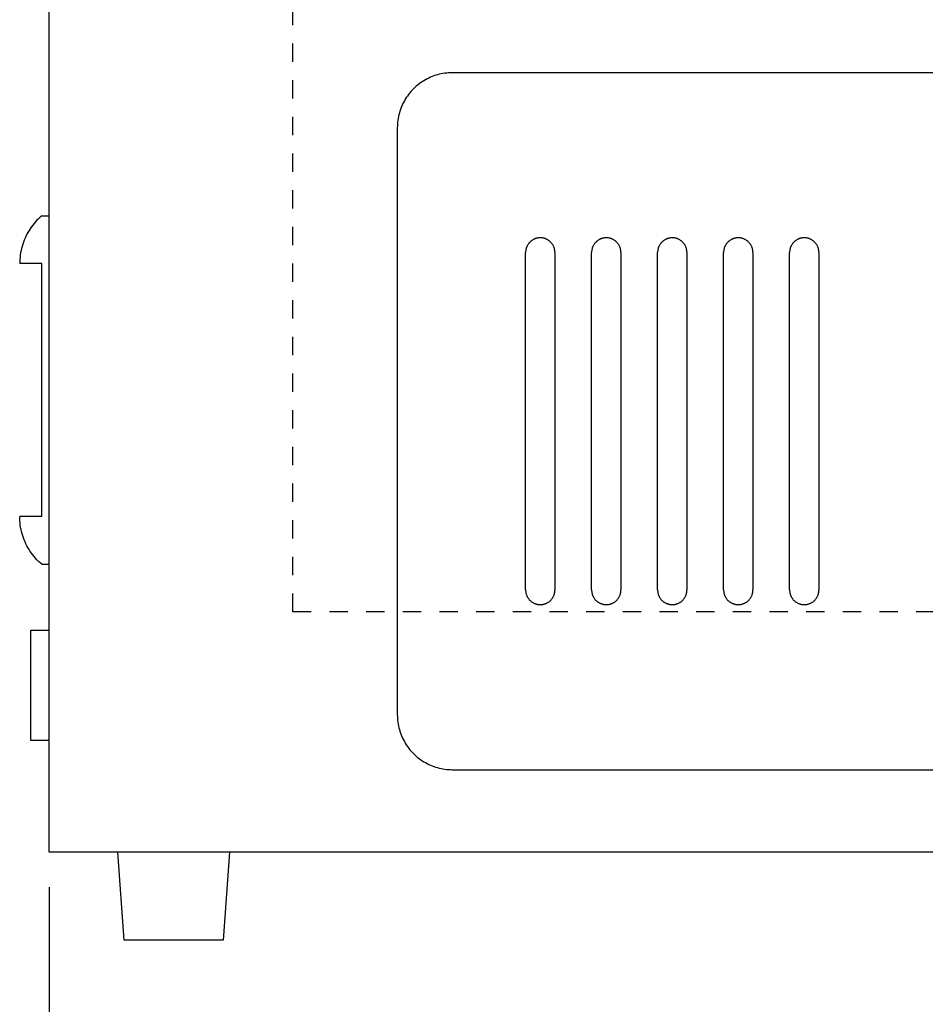
# Model space of a CAD drawing. Units: millimetres. Extents: x -1970 to 2230, y -1355 to 1615.
# Drawn here: x 1059 to 1306, y -554 to -285 of the extents above; entities that cross this region are included whole.
import ezdxf

# ---------------------------------------------------------------- set-up
doc = ezdxf.new("R2010")
doc.units = ezdxf.units.MM
doc.header["$MEASUREMENT"] = 0
doc.linetypes.add('破線', pattern=[10, 5, -5])
doc.layers.add('寸法', color=3, linetype='Continuous', lineweight=25, true_color=0x00ff00)
doc.layers.add('破線', color=6, linetype='Continuous', true_color=0xff00ff)
doc.layers.add('ﾃﾞﾌｫﾙﾄ', color=18, linetype='Continuous', true_color=0x000000)
doc.styles.add('ＭＳ Ｐゴシック', font='txt')
doc.dimstyles.new('ﾃﾞﾌｫﾙﾄ', dxfattribs={"dimscale": 20, "dimtxt": 1, "dimasz": 1, "dimexe": 0.5, "dimexo": 0.5, "dimgap": 0.25, "dimtad": 1, "dimtoh": 1, "dimzin": 1, "dimdsep": 46, "dimtxsty": 'ＭＳ Ｐゴシック', "dimcen": 0.5, "dimazin": 0, "dimtfac": 1, "dimtdec": 4, "dimtix": 1, "dimtmove": 1, "dimatfit": 3, "dimfxl": 1, "dimtolj": 1, "dimtzin": 1, "dimarcsym": 0})

# ---------------------------------------------------------------- blocks, each defined once
blk = doc.blocks.new('*D4')
at = {"layer": 'Defpoints', "color": 0}
for p in [(1066.54, -511.81), (1614.54, -511.81), (1066.54, -652.81)]:
    blk.add_point(p, dxfattribs=at)
at = {"layer": '寸法', "color": 0, "lineweight": -2}
for p, q in [((1066.54, -521.81), (1066.54, -662.81)), ((1614.54, -521.81), (1614.54, -662.81)), ((1594.54, -652.81), (1086.54, -652.81))]:
    blk.add_line(p, q, dxfattribs=at)
at = {"layer": '寸法', "color": 0}
for points in [[(1086.54, -649.48), (1086.54, -656.14), (1066.54, -652.81)], [(1594.54, -656.14), (1594.54, -649.48), (1614.54, -652.81)]]:
    blk.add_solid(points, dxfattribs=at)
at = {"layer": '寸法', "color": 0, "insert": (1340.54, -637.81), "char_height": 20, "attachment_point": 5, "style": 'ＭＳ Ｐゴシック'}
blk.add_mtext('\\A1;550', dxfattribs=at)

msp = doc.modelspace()

# ---------------------------------------------------------------- linework, layer by layer
at = {"layer": '破線', "color": 6, "linetype": '破線', "true_color": 0xff00ff}
for p, q in [((1133.036, -446.81), (1133.036, 228.19)), ((1548.036, -446.81), (1133.036, -446.81))]:
    msp.add_line(p, q, dxfattribs=at)
at = {"layer": 'ﾃﾞﾌｫﾙﾄ'}
for p, q in [((1066.536, -512.31), (1066.536, 238.19)), ((1171.998, -300.513), (1171.513, -300.676)), ((1172.489, -300.366), (1171.998, -300.513)), ((1172.985, -300.237), (1172.489, -300.366)), ((1173.484, -300.124), (1172.985, -300.237)), ((1173.987, -300.028), (1173.484, -300.124)), ((1174.494, -299.95), (1173.987, -300.028)), ((1175.002, -299.889), (1174.494, -299.95)), ((1175.512, -299.845), (1175.002, -299.889)), ((1176.024, -299.819), (1175.512, -299.845)), ((1176.536, -299.81), (1176.024, -299.819)), ((1506.536, -299.81), (1176.536, -299.81)), ((1167.07, -303.174), (1166.678, -303.504)), ((1167.473, -302.858), (1167.07, -303.174)), ((1167.886, -302.556), (1167.473, -302.858)), ((1168.309, -302.267), (1167.886, -302.556)), ((1168.742, -301.994), (1168.309, -302.267)), ((1169.184, -301.735), (1168.742, -301.994)), ((1169.635, -301.492), (1169.184, -301.735)), ((1170.094, -301.264), (1169.635, -301.492)), ((1170.56, -301.052), (1170.094, -301.264)), ((1171.033, -300.856), (1170.56, -301.052)), ((1171.513, -300.676), (1171.033, -300.856)), ((1164.584, -305.747), (1164.282, -306.16)), ((1164.9, -305.344), (1164.584, -305.747)), ((1165.23, -304.952), (1164.9, -305.344)), ((1165.574, -304.572), (1165.23, -304.952)), ((1165.929, -304.204), (1165.574, -304.572)), ((1166.298, -303.848), (1165.929, -304.204)), ((1166.678, -303.504), (1166.298, -303.848)), ((1162.99, -308.368), (1162.778, -308.834)), ((1163.218, -307.909), (1162.99, -308.368)), ((1163.461, -307.458), (1163.218, -307.909)), ((1163.72, -307.016), (1163.461, -307.458)), ((1163.993, -306.583), (1163.72, -307.016)), ((1164.282, -306.16), (1163.993, -306.583)), ((1161.963, -311.259), (1161.85, -311.758)), ((1162.092, -310.763), (1161.963, -311.259)), ((1162.239, -310.272), (1162.092, -310.763)), ((1162.402, -309.787), (1162.239, -310.272)), ((1162.582, -309.307), (1162.402, -309.787)), ((1162.778, -308.834), (1162.582, -309.307)), ((1161.571, -313.787), (1161.545, -314.298)), ((1161.615, -313.276), (1161.571, -313.787)), ((1161.676, -312.768), (1161.615, -313.276)), ((1161.754, -312.261), (1161.676, -312.768)), ((1161.85, -311.758), (1161.754, -312.261)), ((1161.545, -314.298), (1161.536, -314.81)), ((1161.536, -314.81), (1161.536, -474.81)), ((1062.849, -340.463), (1062.464, -340.912)), ((1063.249, -340.028), (1062.849, -340.463)), ((1063.664, -339.607), (1063.249, -340.028)), ((1064.093, -339.201), (1063.664, -339.607)), ((1064.536, -338.81), (1064.093, -339.201)), ((1064.536, -338.81), (1066.536, -338.81)), ((1060.785, -343.338), (1060.501, -343.856)), ((1061.087, -342.83), (1060.785, -343.338)), ((1061.406, -342.333), (1061.087, -342.83)), ((1061.742, -341.847), (1061.406, -342.333)), ((1062.095, -341.373), (1061.742, -341.847)), ((1062.464, -340.912), (1062.095, -341.373)), ((1059.548, -346.018), (1059.357, -346.577)), ((1059.758, -345.465), (1059.548, -346.018)), ((1059.987, -344.921), (1059.758, -345.465)), ((1060.235, -344.384), (1059.987, -344.921)), ((1060.501, -343.856), (1060.235, -344.384)), ((1197.452, -346.263), (1197.366, -346.371)), ((1197.542, -346.158), (1197.452, -346.263)), ((1197.635, -346.056), (1197.542, -346.158)), ((1197.732, -345.957), (1197.635, -346.056)), ((1197.832, -345.862), (1197.732, -345.957)), ((1197.936, -345.771), (1197.832, -345.862)), ((1198.042, -345.683), (1197.936, -345.771)), ((1198.152, -345.599), (1198.042, -345.683)), ((1198.264, -345.518), (1198.152, -345.599)), ((1198.379, -345.442), (1198.264, -345.518)), ((1198.496, -345.369), (1198.379, -345.442)), ((1198.616, -345.301), (1198.496, -345.369)), ((1198.739, -345.237), (1198.616, -345.301)), ((1198.863, -345.177), (1198.739, -345.237)), ((1198.989, -345.121), (1198.863, -345.177)), ((1199.118, -345.07), (1198.989, -345.121)), ((1199.248, -345.023), (1199.118, -345.07)), ((1199.379, -344.981), (1199.248, -345.023)), ((1199.512, -344.943), (1199.379, -344.981)), ((1199.646, -344.91), (1199.512, -344.943)), ((1199.781, -344.882), (1199.646, -344.91)), ((1199.917, -344.858), (1199.781, -344.882)), ((1200.054, -344.839), (1199.917, -344.858)), ((1200.191, -344.825), (1200.054, -344.839)), ((1200.329, -344.816), (1200.191, -344.825)), ((1200.467, -344.811), (1200.329, -344.816)), ((1200.605, -344.811), (1200.467, -344.811)), ((1200.743, -344.816), (1200.605, -344.811)), ((1200.881, -344.825), (1200.743, -344.816)), ((1201.018, -344.839), (1200.881, -344.825)), ((1201.155, -344.858), (1201.018, -344.839)), ((1201.291, -344.882), (1201.155, -344.858)), ((1201.426, -344.91), (1201.291, -344.882)), ((1201.56, -344.943), (1201.426, -344.91)), ((1201.693, -344.981), (1201.56, -344.943)), ((1201.825, -345.023), (1201.693, -344.981)), ((1201.954, -345.07), (1201.825, -345.023)), ((1202.083, -345.121), (1201.954, -345.07)), ((1202.209, -345.177), (1202.083, -345.121)), ((1202.334, -345.237), (1202.209, -345.177)), ((1202.456, -345.301), (1202.334, -345.237)), ((1202.576, -345.369), (1202.456, -345.301)), ((1202.693, -345.442), (1202.576, -345.369)), ((1202.808, -345.518), (1202.693, -345.442)), ((1202.921, -345.599), (1202.808, -345.518)), ((1203.03, -345.683), (1202.921, -345.599)), ((1203.136, -345.771), (1203.03, -345.683)), ((1203.24, -345.862), (1203.136, -345.771)), ((1203.34, -345.957), (1203.24, -345.862)), ((1203.437, -346.056), (1203.34, -345.957)), ((1203.53, -346.158), (1203.437, -346.056)), ((1203.62, -346.263), (1203.53, -346.158)), ((1203.706, -346.371), (1203.62, -346.263)), ((1215.452, -346.263), (1215.366, -346.371)), ((1215.542, -346.158), (1215.452, -346.263)), ((1215.635, -346.056), (1215.542, -346.158)), ((1215.732, -345.957), (1215.635, -346.056)), ((1215.832, -345.862), (1215.732, -345.957)), ((1215.936, -345.771), (1215.832, -345.862)), ((1216.042, -345.683), (1215.936, -345.771)), ((1216.152, -345.599), (1216.042, -345.683)), ((1216.264, -345.518), (1216.152, -345.599)), ((1216.379, -345.442), (1216.264, -345.518)), ((1216.496, -345.369), (1216.379, -345.442)), ((1216.616, -345.301), (1216.496, -345.369)), ((1216.739, -345.237), (1216.616, -345.301)), ((1216.863, -345.177), (1216.739, -345.237)), ((1216.989, -345.121), (1216.863, -345.177)), ((1217.118, -345.07), (1216.989, -345.121)), ((1217.248, -345.023), (1217.118, -345.07)), ((1217.379, -344.981), (1217.248, -345.023)), ((1217.512, -344.943), (1217.379, -344.981)), ((1217.646, -344.91), (1217.512, -344.943)), ((1217.781, -344.882), (1217.646, -344.91)), ((1217.917, -344.858), (1217.781, -344.882)), ((1218.054, -344.839), (1217.917, -344.858)), ((1218.191, -344.825), (1218.054, -344.839)), ((1218.329, -344.816), (1218.191, -344.825)), ((1218.467, -344.811), (1218.329, -344.816)), ((1218.605, -344.811), (1218.467, -344.811)), ((1218.743, -344.816), (1218.605, -344.811)), ((1218.881, -344.825), (1218.743, -344.816)), ((1219.018, -344.839), (1218.881, -344.825)), ((1219.155, -344.858), (1219.018, -344.839)), ((1219.291, -344.882), (1219.155, -344.858)), ((1219.426, -344.91), (1219.291, -344.882)), ((1219.56, -344.943), (1219.426, -344.91)), ((1219.693, -344.981), (1219.56, -344.943)), ((1219.825, -345.023), (1219.693, -344.981)), ((1219.954, -345.07), (1219.825, -345.023)), ((1220.083, -345.121), (1219.954, -345.07)), ((1220.209, -345.177), (1220.083, -345.121)), ((1220.334, -345.237), (1220.209, -345.177)), ((1220.456, -345.301), (1220.334, -345.237)), ((1220.576, -345.369), (1220.456, -345.301)), ((1220.693, -345.442), (1220.576, -345.369)), ((1220.808, -345.518), (1220.693, -345.442)), ((1220.921, -345.599), (1220.808, -345.518)), ((1221.03, -345.683), (1220.921, -345.599)), ((1221.136, -345.771), (1221.03, -345.683)), ((1221.24, -345.862), (1221.136, -345.771)), ((1221.34, -345.957), (1221.24, -345.862)), ((1221.437, -346.056), (1221.34, -345.957)), ((1221.53, -346.158), (1221.437, -346.056)), ((1221.62, -346.263), (1221.53, -346.158)), ((1221.706, -346.371), (1221.62, -346.263)), ((1233.452, -346.263), (1233.366, -346.371)), ((1233.542, -346.158), (1233.452, -346.263)), ((1233.635, -346.056), (1233.542, -346.158)), ((1233.732, -345.957), (1233.635, -346.056)), ((1233.832, -345.862), (1233.732, -345.957)), ((1233.936, -345.771), (1233.832, -345.862)), ((1234.042, -345.683), (1233.936, -345.771)), ((1234.152, -345.599), (1234.042, -345.683)), ((1234.264, -345.518), (1234.152, -345.599)), ((1234.379, -345.442), (1234.264, -345.518)), ((1234.496, -345.369), (1234.379, -345.442)), ((1234.616, -345.301), (1234.496, -345.369)), ((1234.739, -345.237), (1234.616, -345.301)), ((1234.863, -345.177), (1234.739, -345.237)), ((1234.989, -345.121), (1234.863, -345.177)), ((1235.118, -345.07), (1234.989, -345.121)), ((1235.248, -345.023), (1235.118, -345.07)), ((1235.379, -344.981), (1235.248, -345.023)), ((1235.512, -344.943), (1235.379, -344.981)), ((1235.646, -344.91), (1235.512, -344.943)), ((1235.781, -344.882), (1235.646, -344.91)), ((1235.917, -344.858), (1235.781, -344.882)), ((1236.054, -344.839), (1235.917, -344.858)), ((1236.191, -344.825), (1236.054, -344.839)), ((1236.329, -344.816), (1236.191, -344.825)), ((1236.467, -344.811), (1236.329, -344.816)), ((1236.605, -344.811), (1236.467, -344.811)), ((1236.743, -344.816), (1236.605, -344.811)), ((1236.881, -344.825), (1236.743, -344.816)), ((1237.018, -344.839), (1236.881, -344.825)), ((1237.155, -344.858), (1237.018, -344.839)), ((1237.291, -344.882), (1237.155, -344.858)), ((1237.426, -344.91), (1237.291, -344.882)), ((1237.56, -344.943), (1237.426, -344.91)), ((1237.693, -344.981), (1237.56, -344.943)), ((1237.825, -345.023), (1237.693, -344.981)), ((1237.954, -345.07), (1237.825, -345.023)), ((1238.083, -345.121), (1237.954, -345.07)), ((1238.209, -345.177), (1238.083, -345.121)), ((1238.334, -345.237), (1238.209, -345.177)), ((1238.456, -345.301), (1238.334, -345.237)), ((1238.576, -345.369), (1238.456, -345.301)), ((1238.693, -345.442), (1238.576, -345.369)), ((1238.808, -345.518), (1238.693, -345.442)), ((1238.921, -345.599), (1238.808, -345.518)), ((1239.03, -345.683), (1238.921, -345.599)), ((1239.136, -345.771), (1239.03, -345.683)), ((1239.24, -345.862), (1239.136, -345.771)), ((1239.34, -345.957), (1239.24, -345.862)), ((1239.437, -346.056), (1239.34, -345.957)), ((1239.53, -346.158), (1239.437, -346.056)), ((1239.62, -346.263), (1239.53, -346.158)), ((1239.706, -346.371), (1239.62, -346.263)), ((1251.452, -346.263), (1251.366, -346.371)), ((1251.542, -346.158), (1251.452, -346.263)), ((1251.635, -346.056), (1251.542, -346.158)), ((1251.732, -345.957), (1251.635, -346.056)), ((1251.832, -345.862), (1251.732, -345.957)), ((1251.936, -345.771), (1251.832, -345.862)), ((1252.042, -345.683), (1251.936, -345.771)), ((1252.152, -345.599), (1252.042, -345.683)), ((1252.264, -345.518), (1252.152, -345.599)), ((1252.379, -345.442), (1252.264, -345.518)), ((1252.496, -345.369), (1252.379, -345.442)), ((1252.616, -345.301), (1252.496, -345.369)), ((1252.739, -345.237), (1252.616, -345.301)), ((1252.863, -345.177), (1252.739, -345.237)), ((1252.989, -345.121), (1252.863, -345.177)), ((1253.118, -345.07), (1252.989, -345.121)), ((1253.248, -345.023), (1253.118, -345.07)), ((1253.379, -344.981), (1253.248, -345.023)), ((1253.512, -344.943), (1253.379, -344.981)), ((1253.646, -344.91), (1253.512, -344.943)), ((1253.781, -344.882), (1253.646, -344.91)), ((1253.917, -344.858), (1253.781, -344.882)), ((1254.054, -344.839), (1253.917, -344.858)), ((1254.191, -344.825), (1254.054, -344.839)), ((1254.329, -344.816), (1254.191, -344.825)), ((1254.467, -344.811), (1254.329, -344.816)), ((1254.605, -344.811), (1254.467, -344.811)), ((1254.743, -344.816), (1254.605, -344.811)), ((1254.881, -344.825), (1254.743, -344.816)), ((1255.018, -344.839), (1254.881, -344.825)), ((1255.155, -344.858), (1255.018, -344.839)), ((1255.291, -344.882), (1255.155, -344.858)), ((1255.426, -344.91), (1255.291, -344.882)), ((1255.56, -344.943), (1255.426, -344.91)), ((1255.693, -344.981), (1255.56, -344.943)), ((1255.825, -345.023), (1255.693, -344.981)), ((1255.954, -345.07), (1255.825, -345.023)), ((1256.083, -345.121), (1255.954, -345.07)), ((1256.209, -345.177), (1256.083, -345.121)), ((1256.334, -345.237), (1256.209, -345.177)), ((1256.456, -345.301), (1256.334, -345.237)), ((1256.576, -345.369), (1256.456, -345.301)), ((1256.693, -345.442), (1256.576, -345.369)), ((1256.808, -345.518), (1256.693, -345.442)), ((1256.921, -345.599), (1256.808, -345.518)), ((1257.03, -345.683), (1256.921, -345.599)), ((1257.136, -345.771), (1257.03, -345.683)), ((1257.24, -345.862), (1257.136, -345.771)), ((1257.34, -345.957), (1257.24, -345.862)), ((1257.437, -346.056), (1257.34, -345.957)), ((1257.53, -346.158), (1257.437, -346.056)), ((1257.62, -346.263), (1257.53, -346.158)), ((1257.706, -346.371), (1257.62, -346.263)), ((1269.452, -346.263), (1269.366, -346.371)), ((1269.542, -346.158), (1269.452, -346.263)), ((1269.635, -346.056), (1269.542, -346.158)), ((1269.732, -345.957), (1269.635, -346.056)), ((1269.832, -345.862), (1269.732, -345.957)), ((1269.936, -345.771), (1269.832, -345.862)), ((1270.042, -345.683), (1269.936, -345.771)), ((1270.152, -345.599), (1270.042, -345.683)), ((1270.264, -345.518), (1270.152, -345.599)), ((1270.379, -345.442), (1270.264, -345.518)), ((1270.496, -345.369), (1270.379, -345.442)), ((1270.616, -345.301), (1270.496, -345.369)), ((1270.739, -345.237), (1270.616, -345.301)), ((1270.863, -345.177), (1270.739, -345.237)), ((1270.989, -345.121), (1270.863, -345.177)), ((1271.118, -345.07), (1270.989, -345.121)), ((1271.248, -345.023), (1271.118, -345.07)), ((1271.379, -344.981), (1271.248, -345.023)), ((1271.512, -344.943), (1271.379, -344.981)), ((1271.646, -344.91), (1271.512, -344.943)), ((1271.781, -344.882), (1271.646, -344.91)), ((1271.917, -344.858), (1271.781, -344.882)), ((1272.054, -344.839), (1271.917, -344.858)), ((1272.191, -344.825), (1272.054, -344.839)), ((1272.329, -344.816), (1272.191, -344.825)), ((1272.467, -344.811), (1272.329, -344.816)), ((1272.605, -344.811), (1272.467, -344.811)), ((1272.743, -344.816), (1272.605, -344.811)), ((1272.881, -344.825), (1272.743, -344.816)), ((1273.018, -344.839), (1272.881, -344.825)), ((1273.155, -344.858), (1273.018, -344.839)), ((1273.291, -344.882), (1273.155, -344.858)), ((1273.426, -344.91), (1273.291, -344.882)), ((1273.56, -344.943), (1273.426, -344.91)), ((1273.693, -344.981), (1273.56, -344.943)), ((1273.825, -345.023), (1273.693, -344.981)), ((1273.954, -345.07), (1273.825, -345.023)), ((1274.083, -345.121), (1273.954, -345.07)), ((1274.209, -345.177), (1274.083, -345.121)), ((1274.334, -345.237), (1274.209, -345.177)), ((1274.456, -345.301), (1274.334, -345.237)), ((1274.576, -345.369), (1274.456, -345.301)), ((1274.693, -345.442), (1274.576, -345.369)), ((1274.808, -345.518), (1274.693, -345.442)), ((1274.921, -345.599), (1274.808, -345.518)), ((1275.03, -345.683), (1274.921, -345.599)), ((1275.136, -345.771), (1275.03, -345.683)), ((1275.24, -345.862), (1275.136, -345.771)), ((1275.34, -345.957), (1275.24, -345.862)), ((1275.437, -346.056), (1275.34, -345.957)), ((1275.53, -346.158), (1275.437, -346.056)), ((1275.62, -346.263), (1275.53, -346.158)), ((1275.706, -346.371), (1275.62, -346.263)), ((1058.791, -348.87), (1058.699, -349.454)), ((1058.903, -348.29), (1058.791, -348.87)), ((1059.034, -347.714), (1058.903, -348.29)), ((1059.186, -347.143), (1059.034, -347.714)), ((1059.357, -346.577), (1059.186, -347.143)), ((1196.538, -348.672), (1196.536, -348.81)), ((1196.536, -440.81), (1196.536, -348.81)), ((1196.546, -348.534), (1196.538, -348.672)), ((1196.557, -348.397), (1196.546, -348.534)), ((1196.574, -348.26), (1196.557, -348.397)), ((1196.596, -348.123), (1196.574, -348.26)), ((1196.622, -347.988), (1196.596, -348.123)), ((1196.652, -347.853), (1196.622, -347.988)), ((1196.688, -347.719), (1196.652, -347.853)), ((1196.728, -347.587), (1196.688, -347.719)), ((1196.772, -347.456), (1196.728, -347.587)), ((1196.821, -347.327), (1196.772, -347.456)), ((1196.874, -347.2), (1196.821, -347.327)), ((1196.932, -347.075), (1196.874, -347.2)), ((1196.994, -346.951), (1196.932, -347.075)), ((1197.061, -346.83), (1196.994, -346.951)), ((1197.131, -346.711), (1197.061, -346.83)), ((1197.205, -346.595), (1197.131, -346.711)), ((1197.284, -346.481), (1197.205, -346.595)), ((1197.366, -346.371), (1197.284, -346.481)), ((1203.788, -346.481), (1203.706, -346.371)), ((1203.867, -346.595), (1203.788, -346.481)), ((1203.941, -346.711), (1203.867, -346.595)), ((1204.012, -346.83), (1203.941, -346.711)), ((1204.078, -346.951), (1204.012, -346.83)), ((1204.14, -347.075), (1204.078, -346.951)), ((1204.198, -347.2), (1204.14, -347.075)), ((1204.251, -347.327), (1204.198, -347.2)), ((1204.3, -347.456), (1204.251, -347.327)), ((1204.345, -347.587), (1204.3, -347.456)), ((1204.384, -347.719), (1204.345, -347.587)), ((1204.42, -347.853), (1204.384, -347.719)), ((1204.451, -347.988), (1204.42, -347.853)), ((1204.477, -348.123), (1204.451, -347.988)), ((1204.498, -348.26), (1204.477, -348.123)), ((1204.515, -348.397), (1204.498, -348.26)), ((1204.527, -348.534), (1204.515, -348.397)), ((1204.534, -348.672), (1204.527, -348.534)), ((1204.536, -348.81), (1204.534, -348.672)), ((1204.536, -348.81), (1204.536, -440.81)), ((1214.538, -348.672), (1214.536, -348.81)), ((1214.536, -440.81), (1214.536, -348.81)), ((1214.546, -348.534), (1214.538, -348.672)), ((1214.557, -348.397), (1214.546, -348.534)), ((1214.574, -348.26), (1214.557, -348.397)), ((1214.596, -348.123), (1214.574, -348.26)), ((1214.622, -347.988), (1214.596, -348.123)), ((1214.652, -347.853), (1214.622, -347.988)), ((1214.688, -347.719), (1214.652, -347.853)), ((1214.728, -347.587), (1214.688, -347.719)), ((1214.772, -347.456), (1214.728, -347.587)), ((1214.821, -347.327), (1214.772, -347.456)), ((1214.874, -347.2), (1214.821, -347.327)), ((1214.932, -347.075), (1214.874, -347.2)), ((1214.994, -346.951), (1214.932, -347.075)), ((1215.061, -346.83), (1214.994, -346.951)), ((1215.131, -346.711), (1215.061, -346.83)), ((1215.205, -346.595), (1215.131, -346.711)), ((1215.284, -346.481), (1215.205, -346.595)), ((1215.366, -346.371), (1215.284, -346.481)), ((1221.788, -346.481), (1221.706, -346.371)), ((1221.867, -346.595), (1221.788, -346.481)), ((1221.941, -346.711), (1221.867, -346.595)), ((1222.012, -346.83), (1221.941, -346.711)), ((1222.078, -346.951), (1222.012, -346.83)), ((1222.14, -347.075), (1222.078, -346.951)), ((1222.198, -347.2), (1222.14, -347.075)), ((1222.251, -347.327), (1222.198, -347.2)), ((1222.3, -347.456), (1222.251, -347.327)), ((1222.345, -347.587), (1222.3, -347.456)), ((1222.384, -347.719), (1222.345, -347.587)), ((1222.42, -347.853), (1222.384, -347.719)), ((1222.451, -347.988), (1222.42, -347.853)), ((1222.477, -348.123), (1222.451, -347.988)), ((1222.498, -348.26), (1222.477, -348.123)), ((1222.515, -348.397), (1222.498, -348.26)), ((1222.527, -348.534), (1222.515, -348.397)), ((1222.534, -348.672), (1222.527, -348.534)), ((1222.536, -348.81), (1222.534, -348.672)), ((1222.536, -348.81), (1222.536, -440.81)), ((1232.538, -348.672), (1232.536, -348.81)), ((1232.536, -440.81), (1232.536, -348.81)), ((1232.546, -348.534), (1232.538, -348.672)), ((1232.557, -348.397), (1232.546, -348.534)), ((1232.574, -348.26), (1232.557, -348.397)), ((1232.596, -348.123), (1232.574, -348.26)), ((1232.622, -347.988), (1232.596, -348.123)), ((1232.652, -347.853), (1232.622, -347.988)), ((1232.688, -347.719), (1232.652, -347.853)), ((1232.728, -347.587), (1232.688, -347.719)), ((1232.772, -347.456), (1232.728, -347.587)), ((1232.821, -347.327), (1232.772, -347.456)), ((1232.874, -347.2), (1232.821, -347.327)), ((1232.932, -347.075), (1232.874, -347.2)), ((1232.994, -346.951), (1232.932, -347.075)), ((1233.061, -346.83), (1232.994, -346.951)), ((1233.131, -346.711), (1233.061, -346.83)), ((1233.205, -346.595), (1233.131, -346.711)), ((1233.284, -346.481), (1233.205, -346.595)), ((1233.366, -346.371), (1233.284, -346.481)), ((1239.788, -346.481), (1239.706, -346.371)), ((1239.867, -346.595), (1239.788, -346.481)), ((1239.941, -346.711), (1239.867, -346.595)), ((1240.012, -346.83), (1239.941, -346.711)), ((1240.078, -346.951), (1240.012, -346.83)), ((1240.14, -347.075), (1240.078, -346.951)), ((1240.198, -347.2), (1240.14, -347.075)), ((1240.251, -347.327), (1240.198, -347.2)), ((1240.3, -347.456), (1240.251, -347.327)), ((1240.345, -347.587), (1240.3, -347.456)), ((1240.384, -347.719), (1240.345, -347.587)), ((1240.42, -347.853), (1240.384, -347.719)), ((1240.451, -347.988), (1240.42, -347.853)), ((1240.477, -348.123), (1240.451, -347.988)), ((1240.498, -348.26), (1240.477, -348.123)), ((1240.515, -348.397), (1240.498, -348.26)), ((1240.527, -348.534), (1240.515, -348.397)), ((1240.534, -348.672), (1240.527, -348.534)), ((1240.536, -348.81), (1240.534, -348.672)), ((1240.536, -348.81), (1240.536, -440.81)), ((1250.538, -348.672), (1250.536, -348.81)), ((1250.536, -440.81), (1250.536, -348.81)), ((1250.546, -348.534), (1250.538, -348.672)), ((1250.557, -348.397), (1250.546, -348.534)), ((1250.574, -348.26), (1250.557, -348.397)), ((1250.596, -348.123), (1250.574, -348.26)), ((1250.622, -347.988), (1250.596, -348.123)), ((1250.652, -347.853), (1250.622, -347.988)), ((1250.688, -347.719), (1250.652, -347.853)), ((1250.728, -347.587), (1250.688, -347.719)), ((1250.772, -347.456), (1250.728, -347.587)), ((1250.821, -347.327), (1250.772, -347.456)), ((1250.874, -347.2), (1250.821, -347.327)), ((1250.932, -347.075), (1250.874, -347.2)), ((1250.994, -346.951), (1250.932, -347.075)), ((1251.061, -346.83), (1250.994, -346.951)), ((1251.131, -346.711), (1251.061, -346.83)), ((1251.205, -346.595), (1251.131, -346.711)), ((1251.284, -346.481), (1251.205, -346.595)), ((1251.366, -346.371), (1251.284, -346.481)), ((1257.788, -346.481), (1257.706, -346.371)), ((1257.867, -346.595), (1257.788, -346.481)), ((1257.941, -346.711), (1257.867, -346.595)), ((1258.012, -346.83), (1257.941, -346.711)), ((1258.078, -346.951), (1258.012, -346.83)), ((1258.14, -347.075), (1258.078, -346.951)), ((1258.198, -347.2), (1258.14, -347.075)), ((1258.251, -347.327), (1258.198, -347.2)), ((1258.3, -347.456), (1258.251, -347.327)), ((1258.345, -347.587), (1258.3, -347.456)), ((1258.384, -347.719), (1258.345, -347.587)), ((1258.42, -347.853), (1258.384, -347.719)), ((1258.451, -347.988), (1258.42, -347.853)), ((1258.477, -348.123), (1258.451, -347.988)), ((1258.498, -348.26), (1258.477, -348.123)), ((1258.515, -348.397), (1258.498, -348.26)), ((1258.527, -348.534), (1258.515, -348.397)), ((1258.534, -348.672), (1258.527, -348.534)), ((1258.536, -348.81), (1258.534, -348.672)), ((1258.536, -348.81), (1258.536, -440.81)), ((1268.538, -348.672), (1268.536, -348.81)), ((1268.536, -440.81), (1268.536, -348.81)), ((1268.546, -348.534), (1268.538, -348.672)), ((1268.557, -348.397), (1268.546, -348.534)), ((1268.574, -348.26), (1268.557, -348.397)), ((1268.596, -348.123), (1268.574, -348.26)), ((1268.622, -347.988), (1268.596, -348.123)), ((1268.652, -347.853), (1268.622, -347.988)), ((1268.688, -347.719), (1268.652, -347.853)), ((1268.728, -347.587), (1268.688, -347.719)), ((1268.772, -347.456), (1268.728, -347.587)), ((1268.821, -347.327), (1268.772, -347.456)), ((1268.874, -347.2), (1268.821, -347.327)), ((1268.932, -347.075), (1268.874, -347.2)), ((1268.994, -346.951), (1268.932, -347.075)), ((1269.061, -346.83), (1268.994, -346.951)), ((1269.131, -346.711), (1269.061, -346.83)), ((1269.205, -346.595), (1269.131, -346.711)), ((1269.284, -346.481), (1269.205, -346.595)), ((1269.366, -346.371), (1269.284, -346.481)), ((1275.788, -346.481), (1275.706, -346.371)), ((1275.867, -346.595), (1275.788, -346.481)), ((1275.941, -346.711), (1275.867, -346.595)), ((1276.012, -346.83), (1275.941, -346.711)), ((1276.078, -346.951), (1276.012, -346.83)), ((1276.14, -347.075), (1276.078, -346.951)), ((1276.198, -347.2), (1276.14, -347.075)), ((1276.251, -347.327), (1276.198, -347.2)), ((1276.3, -347.456), (1276.251, -347.327)), ((1276.345, -347.587), (1276.3, -347.456)), ((1276.384, -347.719), (1276.345, -347.587)), ((1276.42, -347.853), (1276.384, -347.719)), ((1276.451, -347.988), (1276.42, -347.853)), ((1276.477, -348.123), (1276.451, -347.988)), ((1276.498, -348.26), (1276.477, -348.123)), ((1276.515, -348.397), (1276.498, -348.26)), ((1276.527, -348.534), (1276.515, -348.397)), ((1276.534, -348.672), (1276.527, -348.534)), ((1276.536, -348.81), (1276.534, -348.672)), ((1276.536, -348.81), (1276.536, -440.81)), ((1058.546, -351.219), (1058.536, -351.81)), ((1058.577, -350.629), (1058.546, -351.219)), ((1058.628, -350.04), (1058.577, -350.629)), ((1058.699, -349.454), (1058.628, -350.04)), ((1064.536, -351.81), (1058.536, -351.81)), ((1064.536, -420.81), (1064.536, -351.81)), ((1064.536, -420.81), (1058.536, -420.81)), ((1058.546, -421.401), (1058.536, -420.81)), ((1058.577, -421.991), (1058.546, -421.401)), ((1058.628, -422.58), (1058.577, -421.991)), ((1058.699, -423.166), (1058.628, -422.58)), ((1058.791, -423.75), (1058.699, -423.166)), ((1058.903, -424.33), (1058.791, -423.75)), ((1059.034, -424.907), (1058.903, -424.33)), ((1059.186, -425.478), (1059.034, -424.907)), ((1059.357, -426.043), (1059.186, -425.478)), ((1059.548, -426.603), (1059.357, -426.043)), ((1059.758, -427.155), (1059.548, -426.603)), ((1059.987, -427.7), (1059.758, -427.155)), ((1060.235, -428.236), (1059.987, -427.7)), ((1060.501, -428.764), (1060.235, -428.236)), ((1060.785, -429.282), (1060.501, -428.764)), ((1061.087, -429.79), (1060.785, -429.282)), ((1061.406, -430.287), (1061.087, -429.79)), ((1061.742, -430.773), (1061.406, -430.287)), ((1062.095, -431.247), (1061.742, -430.773)), ((1062.464, -431.709), (1062.095, -431.247)), ((1062.849, -432.157), (1062.464, -431.709)), ((1063.249, -432.592), (1062.849, -432.157)), ((1063.664, -433.013), (1063.249, -432.592)), ((1064.093, -433.419), (1063.664, -433.013)), ((1064.536, -433.81), (1064.093, -433.419)), ((1064.536, -433.81), (1066.536, -433.81)), ((1196.536, -440.81), (1196.538, -440.948)), ((1196.538, -440.948), (1196.546, -441.086)), ((1196.546, -441.086), (1196.557, -441.224)), ((1196.557, -441.224), (1196.574, -441.361)), ((1196.574, -441.361), (1196.596, -441.497)), ((1196.596, -441.497), (1196.622, -441.633)), ((1196.622, -441.633), (1196.652, -441.767)), ((1196.652, -441.767), (1196.688, -441.901)), ((1196.688, -441.901), (1196.728, -442.033)), ((1196.728, -442.033), (1196.772, -442.164)), ((1196.772, -442.164), (1196.821, -442.293)), ((1196.821, -442.293), (1196.874, -442.42)), ((1196.874, -442.42), (1196.932, -442.546)), ((1196.932, -442.546), (1196.994, -442.669)), ((1196.994, -442.669), (1197.061, -442.79)), ((1197.061, -442.79), (1197.131, -442.909)), ((1203.941, -442.909), (1204.012, -442.79)), ((1204.012, -442.79), (1204.078, -442.669)), ((1204.078, -442.669), (1204.14, -442.546)), ((1204.14, -442.546), (1204.198, -442.42)), ((1204.198, -442.42), (1204.251, -442.293)), ((1204.251, -442.293), (1204.3, -442.164)), ((1204.3, -442.164), (1204.345, -442.033)), ((1204.345, -442.033), (1204.384, -441.901)), ((1204.384, -441.901), (1204.42, -441.767)), ((1204.42, -441.767), (1204.451, -441.633)), ((1204.451, -441.633), (1204.477, -441.497)), ((1204.477, -441.497), (1204.498, -441.361)), ((1204.498, -441.361), (1204.515, -441.224)), ((1204.515, -441.224), (1204.527, -441.086)), ((1204.527, -441.086), (1204.534, -440.948)), ((1204.534, -440.948), (1204.536, -440.81)), ((1214.536, -440.81), (1214.538, -440.948)), ((1214.538, -440.948), (1214.546, -441.086)), ((1214.546, -441.086), (1214.557, -441.224)), ((1214.557, -441.224), (1214.574, -441.361)), ((1214.574, -441.361), (1214.596, -441.497)), ((1214.596, -441.497), (1214.622, -441.633)), ((1214.622, -441.633), (1214.652, -441.767)), ((1214.652, -441.767), (1214.688, -441.901)), ((1214.688, -441.901), (1214.728, -442.033)), ((1214.728, -442.033), (1214.772, -442.164)), ((1214.772, -442.164), (1214.821, -442.293)), ((1214.821, -442.293), (1214.874, -442.42)), ((1214.874, -442.42), (1214.932, -442.546)), ((1214.932, -442.546), (1214.994, -442.669)), ((1214.994, -442.669), (1215.061, -442.79)), ((1215.061, -442.79), (1215.131, -442.909)), ((1221.941, -442.909), (1222.012, -442.79)), ((1222.012, -442.79), (1222.078, -442.669)), ((1222.078, -442.669), (1222.14, -442.546)), ((1222.14, -442.546), (1222.198, -442.42)), ((1222.198, -442.42), (1222.251, -442.293)), ((1222.251, -442.293), (1222.3, -442.164)), ((1222.3, -442.164), (1222.345, -442.033)), ((1222.345, -442.033), (1222.384, -441.901)), ((1222.384, -441.901), (1222.42, -441.767)), ((1222.42, -441.767), (1222.451, -441.633)), ((1222.451, -441.633), (1222.477, -441.497)), ((1222.477, -441.497), (1222.498, -441.361)), ((1222.498, -441.361), (1222.515, -441.224)), ((1222.515, -441.224), (1222.527, -441.086)), ((1222.527, -441.086), (1222.534, -440.948)), ((1222.534, -440.948), (1222.536, -440.81)), ((1232.536, -440.81), (1232.538, -440.948)), ((1232.538, -440.948), (1232.546, -441.086)), ((1232.546, -441.086), (1232.557, -441.224)), ((1232.557, -441.224), (1232.574, -441.361)), ((1232.574, -441.361), (1232.596, -441.497)), ((1232.596, -441.497), (1232.622, -441.633)), ((1232.622, -441.633), (1232.652, -441.767)), ((1232.652, -441.767), (1232.688, -441.901)), ((1232.688, -441.901), (1232.728, -442.033)), ((1232.728, -442.033), (1232.772, -442.164)), ((1232.772, -442.164), (1232.821, -442.293)), ((1232.821, -442.293), (1232.874, -442.42)), ((1232.874, -442.42), (1232.932, -442.546)), ((1232.932, -442.546), (1232.994, -442.669)), ((1232.994, -442.669), (1233.061, -442.79)), ((1233.061, -442.79), (1233.131, -442.909)), ((1239.941, -442.909), (1240.012, -442.79)), ((1240.012, -442.79), (1240.078, -442.669)), ((1240.078, -442.669), (1240.14, -442.546)), ((1240.14, -442.546), (1240.198, -442.42)), ((1240.198, -442.42), (1240.251, -442.293)), ((1240.251, -442.293), (1240.3, -442.164)), ((1240.3, -442.164), (1240.345, -442.033)), ((1240.345, -442.033), (1240.384, -441.901)), ((1240.384, -441.901), (1240.42, -441.767)), ((1240.42, -441.767), (1240.451, -441.633)), ((1240.451, -441.633), (1240.477, -441.497)), ((1240.477, -441.497), (1240.498, -441.361)), ((1240.498, -441.361), (1240.515, -441.224)), ((1240.515, -441.224), (1240.527, -441.086)), ((1240.527, -441.086), (1240.534, -440.948)), ((1240.534, -440.948), (1240.536, -440.81)), ((1250.536, -440.81), (1250.538, -440.948)), ((1250.538, -440.948), (1250.546, -441.086)), ((1250.546, -441.086), (1250.557, -441.224)), ((1250.557, -441.224), (1250.574, -441.361)), ((1250.574, -441.361), (1250.596, -441.497)), ((1250.596, -441.497), (1250.622, -441.633)), ((1250.622, -441.633), (1250.652, -441.767)), ((1250.652, -441.767), (1250.688, -441.901)), ((1250.688, -441.901), (1250.728, -442.033)), ((1250.728, -442.033), (1250.772, -442.164)), ((1250.772, -442.164), (1250.821, -442.293)), ((1250.821, -442.293), (1250.874, -442.42)), ((1250.874, -442.42), (1250.932, -442.546)), ((1250.932, -442.546), (1250.994, -442.669)), ((1250.994, -442.669), (1251.061, -442.79)), ((1251.061, -442.79), (1251.131, -442.909)), ((1257.941, -442.909), (1258.012, -442.79)), ((1258.012, -442.79), (1258.078, -442.669)), ((1258.078, -442.669), (1258.14, -442.546)), ((1258.14, -442.546), (1258.198, -442.42)), ((1258.198, -442.42), (1258.251, -442.293)), ((1258.251, -442.293), (1258.3, -442.164)), ((1258.3, -442.164), (1258.345, -442.033)), ((1258.345, -442.033), (1258.384, -441.901)), ((1258.384, -441.901), (1258.42, -441.767)), ((1258.42, -441.767), (1258.451, -441.633)), ((1258.451, -441.633), (1258.477, -441.497)), ((1258.477, -441.497), (1258.498, -441.361)), ((1258.498, -441.361), (1258.515, -441.224)), ((1258.515, -441.224), (1258.527, -441.086)), ((1258.527, -441.086), (1258.534, -440.948)), ((1258.534, -440.948), (1258.536, -440.81)), ((1268.536, -440.81), (1268.538, -440.948)), ((1268.538, -440.948), (1268.546, -441.086)), ((1268.546, -441.086), (1268.557, -441.224)), ((1268.557, -441.224), (1268.574, -441.361)), ((1268.574, -441.361), (1268.596, -441.497)), ((1268.596, -441.497), (1268.622, -441.633)), ((1268.622, -441.633), (1268.652, -441.767)), ((1268.652, -441.767), (1268.688, -441.901)), ((1268.688, -441.901), (1268.728, -442.033)), ((1268.728, -442.033), (1268.772, -442.164)), ((1268.772, -442.164), (1268.821, -442.293)), ((1268.821, -442.293), (1268.874, -442.42)), ((1268.874, -442.42), (1268.932, -442.546)), ((1268.932, -442.546), (1268.994, -442.669)), ((1268.994, -442.669), (1269.061, -442.79)), ((1269.061, -442.79), (1269.131, -442.909)), ((1275.941, -442.909), (1276.012, -442.79)), ((1276.012, -442.79), (1276.078, -442.669)), ((1276.078, -442.669), (1276.14, -442.546)), ((1276.14, -442.546), (1276.198, -442.42)), ((1276.198, -442.42), (1276.251, -442.293)), ((1276.251, -442.293), (1276.3, -442.164)), ((1276.3, -442.164), (1276.345, -442.033)), ((1276.345, -442.033), (1276.384, -441.901)), ((1276.384, -441.901), (1276.42, -441.767)), ((1276.42, -441.767), (1276.451, -441.633)), ((1276.451, -441.633), (1276.477, -441.497)), ((1276.477, -441.497), (1276.498, -441.361)), ((1276.498, -441.361), (1276.515, -441.224)), ((1276.515, -441.224), (1276.527, -441.086)), ((1276.527, -441.086), (1276.534, -440.948)), ((1276.534, -440.948), (1276.536, -440.81)), ((1197.131, -442.909), (1197.205, -443.025)), ((1197.205, -443.025), (1197.284, -443.139)), ((1197.284, -443.139), (1197.366, -443.25)), ((1197.366, -443.25), (1197.452, -443.358)), ((1197.452, -443.358), (1197.542, -443.463)), ((1197.542, -443.463), (1197.635, -443.564)), ((1197.635, -443.564), (1197.732, -443.663)), ((1197.732, -443.663), (1197.832, -443.758)), ((1197.832, -443.758), (1197.936, -443.85)), ((1197.936, -443.85), (1198.042, -443.937)), ((1198.042, -443.937), (1198.152, -444.022)), ((1198.152, -444.022), (1198.264, -444.102)), ((1198.264, -444.102), (1198.379, -444.179)), ((1198.379, -444.179), (1198.496, -444.251)), ((1198.496, -444.251), (1198.616, -444.319)), ((1198.616, -444.319), (1198.739, -444.384)), ((1198.739, -444.384), (1198.863, -444.443)), ((1198.863, -444.443), (1198.989, -444.499)), ((1198.989, -444.499), (1199.118, -444.55)), ((1199.118, -444.55), (1199.248, -444.597)), ((1199.248, -444.597), (1199.379, -444.639)), ((1199.379, -444.639), (1199.512, -444.677)), ((1199.512, -444.677), (1199.646, -444.71)), ((1199.646, -444.71), (1199.781, -444.738)), ((1199.781, -444.738), (1199.917, -444.762)), ((1199.917, -444.762), (1200.054, -444.781)), ((1200.054, -444.781), (1200.191, -444.795)), ((1200.191, -444.795), (1200.329, -444.805)), ((1200.329, -444.805), (1200.467, -444.81)), ((1200.467, -444.81), (1200.605, -444.81)), ((1200.605, -444.81), (1200.743, -444.805)), ((1200.743, -444.805), (1200.881, -444.795)), ((1200.881, -444.795), (1201.018, -444.781)), ((1201.018, -444.781), (1201.155, -444.762)), ((1201.155, -444.762), (1201.291, -444.738)), ((1201.291, -444.738), (1201.426, -444.71)), ((1201.426, -444.71), (1201.56, -444.677)), ((1201.56, -444.677), (1201.693, -444.639)), ((1201.693, -444.639), (1201.825, -444.597)), ((1201.825, -444.597), (1201.954, -444.55)), ((1201.954, -444.55), (1202.083, -444.499)), ((1202.083, -444.499), (1202.209, -444.443)), ((1202.209, -444.443), (1202.334, -444.384)), ((1202.334, -444.384), (1202.456, -444.319)), ((1202.456, -444.319), (1202.576, -444.251)), ((1202.576, -444.251), (1202.693, -444.179)), ((1202.693, -444.179), (1202.808, -444.102)), ((1202.808, -444.102), (1202.921, -444.022)), ((1202.921, -444.022), (1203.03, -443.937)), ((1203.03, -443.937), (1203.136, -443.85)), ((1203.136, -443.85), (1203.24, -443.758)), ((1203.24, -443.758), (1203.34, -443.663)), ((1203.34, -443.663), (1203.437, -443.564)), ((1203.437, -443.564), (1203.53, -443.463)), ((1203.53, -443.463), (1203.62, -443.358)), ((1203.62, -443.358), (1203.706, -443.25)), ((1203.706, -443.25), (1203.788, -443.139)), ((1203.788, -443.139), (1203.867, -443.025)), ((1203.867, -443.025), (1203.941, -442.909)), ((1215.131, -442.909), (1215.205, -443.025)), ((1215.205, -443.025), (1215.284, -443.139)), ((1215.284, -443.139), (1215.366, -443.25)), ((1215.366, -443.25), (1215.452, -443.358)), ((1215.452, -443.358), (1215.542, -443.463)), ((1215.542, -443.463), (1215.635, -443.564)), ((1215.635, -443.564), (1215.732, -443.663)), ((1215.732, -443.663), (1215.832, -443.758)), ((1215.832, -443.758), (1215.936, -443.85)), ((1215.936, -443.85), (1216.042, -443.937)), ((1216.042, -443.937), (1216.152, -444.022)), ((1216.152, -444.022), (1216.264, -444.102)), ((1216.264, -444.102), (1216.379, -444.179)), ((1216.379, -444.179), (1216.496, -444.251)), ((1216.496, -444.251), (1216.616, -444.319)), ((1216.616, -444.319), (1216.739, -444.384)), ((1216.739, -444.384), (1216.863, -444.443)), ((1216.863, -444.443), (1216.989, -444.499)), ((1216.989, -444.499), (1217.118, -444.55)), ((1217.118, -444.55), (1217.248, -444.597)), ((1217.248, -444.597), (1217.379, -444.639)), ((1217.379, -444.639), (1217.512, -444.677)), ((1217.512, -444.677), (1217.646, -444.71)), ((1217.646, -444.71), (1217.781, -444.738)), ((1217.781, -444.738), (1217.917, -444.762)), ((1217.917, -444.762), (1218.054, -444.781)), ((1218.054, -444.781), (1218.191, -444.795)), ((1218.191, -444.795), (1218.329, -444.805)), ((1218.329, -444.805), (1218.467, -444.81)), ((1218.467, -444.81), (1218.605, -444.81)), ((1218.605, -444.81), (1218.743, -444.805)), ((1218.743, -444.805), (1218.881, -444.795)), ((1218.881, -444.795), (1219.018, -444.781)), ((1219.018, -444.781), (1219.155, -444.762)), ((1219.155, -444.762), (1219.291, -444.738)), ((1219.291, -444.738), (1219.426, -444.71)), ((1219.426, -444.71), (1219.56, -444.677)), ((1219.56, -444.677), (1219.693, -444.639)), ((1219.693, -444.639), (1219.825, -444.597)), ((1219.825, -444.597), (1219.954, -444.55)), ((1219.954, -444.55), (1220.083, -444.499)), ((1220.083, -444.499), (1220.209, -444.443)), ((1220.209, -444.443), (1220.334, -444.384)), ((1220.334, -444.384), (1220.456, -444.319)), ((1220.456, -444.319), (1220.576, -444.251)), ((1220.576, -444.251), (1220.693, -444.179)), ((1220.693, -444.179), (1220.808, -444.102)), ((1220.808, -444.102), (1220.921, -444.022)), ((1220.921, -444.022), (1221.03, -443.937)), ((1221.03, -443.937), (1221.136, -443.85)), ((1221.136, -443.85), (1221.24, -443.758)), ((1221.24, -443.758), (1221.34, -443.663)), ((1221.34, -443.663), (1221.437, -443.564)), ((1221.437, -443.564), (1221.53, -443.463)), ((1221.53, -443.463), (1221.62, -443.358)), ((1221.62, -443.358), (1221.706, -443.25)), ((1221.706, -443.25), (1221.788, -443.139)), ((1221.788, -443.139), (1221.867, -443.025)), ((1221.867, -443.025), (1221.941, -442.909)), ((1233.131, -442.909), (1233.205, -443.025)), ((1233.205, -443.025), (1233.284, -443.139)), ((1233.284, -443.139), (1233.366, -443.25)), ((1233.366, -443.25), (1233.452, -443.358)), ((1233.452, -443.358), (1233.542, -443.463)), ((1233.542, -443.463), (1233.635, -443.564)), ((1233.635, -443.564), (1233.732, -443.663)), ((1233.732, -443.663), (1233.832, -443.758)), ((1233.832, -443.758), (1233.936, -443.85)), ((1233.936, -443.85), (1234.042, -443.937)), ((1234.042, -443.937), (1234.152, -444.022)), ((1234.152, -444.022), (1234.264, -444.102)), ((1234.264, -444.102), (1234.379, -444.179)), ((1234.379, -444.179), (1234.496, -444.251)), ((1234.496, -444.251), (1234.616, -444.319)), ((1234.616, -444.319), (1234.739, -444.384)), ((1234.739, -444.384), (1234.863, -444.443)), ((1234.863, -444.443), (1234.989, -444.499)), ((1234.989, -444.499), (1235.118, -444.55)), ((1235.118, -444.55), (1235.248, -444.597)), ((1235.248, -444.597), (1235.379, -444.639)), ((1235.379, -444.639), (1235.512, -444.677)), ((1235.512, -444.677), (1235.646, -444.71)), ((1235.646, -444.71), (1235.781, -444.738)), ((1235.781, -444.738), (1235.917, -444.762)), ((1235.917, -444.762), (1236.054, -444.781)), ((1236.054, -444.781), (1236.191, -444.795)), ((1236.191, -444.795), (1236.329, -444.805)), ((1236.329, -444.805), (1236.467, -444.81)), ((1236.467, -444.81), (1236.605, -444.81)), ((1236.605, -444.81), (1236.743, -444.805)), ((1236.743, -444.805), (1236.881, -444.795)), ((1236.881, -444.795), (1237.018, -444.781)), ((1237.018, -444.781), (1237.155, -444.762)), ((1237.155, -444.762), (1237.291, -444.738)), ((1237.291, -444.738), (1237.426, -444.71)), ((1237.426, -444.71), (1237.56, -444.677)), ((1237.56, -444.677), (1237.693, -444.639)), ((1237.693, -444.639), (1237.825, -444.597)), ((1237.825, -444.597), (1237.954, -444.55)), ((1237.954, -444.55), (1238.083, -444.499)), ((1238.083, -444.499), (1238.209, -444.443)), ((1238.209, -444.443), (1238.334, -444.384)), ((1238.334, -444.384), (1238.456, -444.319)), ((1238.456, -444.319), (1238.576, -444.251)), ((1238.576, -444.251), (1238.693, -444.179)), ((1238.693, -444.179), (1238.808, -444.102)), ((1238.808, -444.102), (1238.921, -444.022)), ((1238.921, -444.022), (1239.03, -443.937)), ((1239.03, -443.937), (1239.136, -443.85)), ((1239.136, -443.85), (1239.24, -443.758)), ((1239.24, -443.758), (1239.34, -443.663)), ((1239.34, -443.663), (1239.437, -443.564)), ((1239.437, -443.564), (1239.53, -443.463)), ((1239.53, -443.463), (1239.62, -443.358)), ((1239.62, -443.358), (1239.706, -443.25)), ((1239.706, -443.25), (1239.788, -443.139)), ((1239.788, -443.139), (1239.867, -443.025)), ((1239.867, -443.025), (1239.941, -442.909)), ((1251.131, -442.909), (1251.205, -443.025)), ((1251.205, -443.025), (1251.284, -443.139)), ((1251.284, -443.139), (1251.366, -443.25)), ((1251.366, -443.25), (1251.452, -443.358)), ((1251.452, -443.358), (1251.542, -443.463)), ((1251.542, -443.463), (1251.635, -443.564)), ((1251.635, -443.564), (1251.732, -443.663)), ((1251.732, -443.663), (1251.832, -443.758)), ((1251.832, -443.758), (1251.936, -443.85)), ((1251.936, -443.85), (1252.042, -443.937)), ((1252.042, -443.937), (1252.152, -444.022)), ((1252.152, -444.022), (1252.264, -444.102)), ((1252.264, -444.102), (1252.379, -444.179)), ((1252.379, -444.179), (1252.496, -444.251)), ((1252.496, -444.251), (1252.616, -444.319)), ((1252.616, -444.319), (1252.739, -444.384)), ((1252.739, -444.384), (1252.863, -444.443)), ((1252.863, -444.443), (1252.989, -444.499)), ((1252.989, -444.499), (1253.118, -444.55)), ((1253.118, -444.55), (1253.248, -444.597)), ((1253.248, -444.597), (1253.379, -444.639)), ((1253.379, -444.639), (1253.512, -444.677)), ((1253.512, -444.677), (1253.646, -444.71)), ((1253.646, -444.71), (1253.781, -444.738)), ((1253.781, -444.738), (1253.917, -444.762)), ((1253.917, -444.762), (1254.054, -444.781)), ((1254.054, -444.781), (1254.191, -444.795)), ((1254.191, -444.795), (1254.329, -444.805)), ((1254.329, -444.805), (1254.467, -444.81)), ((1254.467, -444.81), (1254.605, -444.81)), ((1254.605, -444.81), (1254.743, -444.805)), ((1254.743, -444.805), (1254.881, -444.795)), ((1254.881, -444.795), (1255.018, -444.781)), ((1255.018, -444.781), (1255.155, -444.762)), ((1255.155, -444.762), (1255.291, -444.738)), ((1255.291, -444.738), (1255.426, -444.71)), ((1255.426, -444.71), (1255.56, -444.677)), ((1255.56, -444.677), (1255.693, -444.639)), ((1255.693, -444.639), (1255.825, -444.597)), ((1255.825, -444.597), (1255.954, -444.55)), ((1255.954, -444.55), (1256.083, -444.499)), ((1256.083, -444.499), (1256.209, -444.443)), ((1256.209, -444.443), (1256.334, -444.384)), ((1256.334, -444.384), (1256.456, -444.319)), ((1256.456, -444.319), (1256.576, -444.251)), ((1256.576, -444.251), (1256.693, -444.179)), ((1256.693, -444.179), (1256.808, -444.102)), ((1256.808, -444.102), (1256.921, -444.022)), ((1256.921, -444.022), (1257.03, -443.937)), ((1257.03, -443.937), (1257.136, -443.85)), ((1257.136, -443.85), (1257.24, -443.758)), ((1257.24, -443.758), (1257.34, -443.663)), ((1257.34, -443.663), (1257.437, -443.564)), ((1257.437, -443.564), (1257.53, -443.463)), ((1257.53, -443.463), (1257.62, -443.358)), ((1257.62, -443.358), (1257.706, -443.25)), ((1257.706, -443.25), (1257.788, -443.139)), ((1257.788, -443.139), (1257.867, -443.025)), ((1257.867, -443.025), (1257.941, -442.909)), ((1269.131, -442.909), (1269.205, -443.025)), ((1269.205, -443.025), (1269.284, -443.139)), ((1269.284, -443.139), (1269.366, -443.25)), ((1269.366, -443.25), (1269.452, -443.358)), ((1269.452, -443.358), (1269.542, -443.463)), ((1269.542, -443.463), (1269.635, -443.564)), ((1269.635, -443.564), (1269.732, -443.663)), ((1269.732, -443.663), (1269.832, -443.758)), ((1269.832, -443.758), (1269.936, -443.85)), ((1269.936, -443.85), (1270.042, -443.937)), ((1270.042, -443.937), (1270.152, -444.022)), ((1270.152, -444.022), (1270.264, -444.102)), ((1270.264, -444.102), (1270.379, -444.179)), ((1270.379, -444.179), (1270.496, -444.251)), ((1270.496, -444.251), (1270.616, -444.319)), ((1270.616, -444.319), (1270.739, -444.384)), ((1270.739, -444.384), (1270.863, -444.443)), ((1270.863, -444.443), (1270.989, -444.499)), ((1270.989, -444.499), (1271.118, -444.55)), ((1271.118, -444.55), (1271.248, -444.597)), ((1271.248, -444.597), (1271.379, -444.639)), ((1271.379, -444.639), (1271.512, -444.677)), ((1271.512, -444.677), (1271.646, -444.71)), ((1271.646, -444.71), (1271.781, -444.738)), ((1271.781, -444.738), (1271.917, -444.762)), ((1271.917, -444.762), (1272.054, -444.781)), ((1272.054, -444.781), (1272.191, -444.795)), ((1272.191, -444.795), (1272.329, -444.805)), ((1272.329, -444.805), (1272.467, -444.81)), ((1272.467, -444.81), (1272.605, -444.81)), ((1272.605, -444.81), (1272.743, -444.805)), ((1272.743, -444.805), (1272.881, -444.795)), ((1272.881, -444.795), (1273.018, -444.781)), ((1273.018, -444.781), (1273.155, -444.762)), ((1273.155, -444.762), (1273.291, -444.738)), ((1273.291, -444.738), (1273.426, -444.71)), ((1273.426, -444.71), (1273.56, -444.677)), ((1273.56, -444.677), (1273.693, -444.639)), ((1273.693, -444.639), (1273.825, -444.597)), ((1273.825, -444.597), (1273.954, -444.55)), ((1273.954, -444.55), (1274.083, -444.499)), ((1274.083, -444.499), (1274.209, -444.443)), ((1274.209, -444.443), (1274.334, -444.384)), ((1274.334, -444.384), (1274.456, -444.319)), ((1274.456, -444.319), (1274.576, -444.251)), ((1274.576, -444.251), (1274.693, -444.179)), ((1274.693, -444.179), (1274.808, -444.102)), ((1274.808, -444.102), (1274.921, -444.022)), ((1274.921, -444.022), (1275.03, -443.937)), ((1275.03, -443.937), (1275.136, -443.85)), ((1275.136, -443.85), (1275.24, -443.758)), ((1275.24, -443.758), (1275.34, -443.663)), ((1275.34, -443.663), (1275.437, -443.564)), ((1275.437, -443.564), (1275.53, -443.463)), ((1275.53, -443.463), (1275.62, -443.358)), ((1275.62, -443.358), (1275.706, -443.25)), ((1275.706, -443.25), (1275.788, -443.139)), ((1275.788, -443.139), (1275.867, -443.025)), ((1275.867, -443.025), (1275.941, -442.909)), ((1061.536, -481.81), (1061.536, -451.81)), ((1061.536, -451.81), (1066.536, -451.81)), ((1161.536, -474.81), (1161.545, -475.322)), ((1161.545, -475.322), (1161.571, -475.834)), ((1161.571, -475.834), (1161.615, -476.344)), ((1161.615, -476.344), (1161.676, -476.853)), ((1161.676, -476.853), (1161.754, -477.359)), ((1161.754, -477.359), (1161.85, -477.862)), ((1161.85, -477.862), (1161.963, -478.362)), ((1161.963, -478.362), (1162.092, -478.857)), ((1162.092, -478.857), (1162.239, -479.348)), ((1162.239, -479.348), (1162.402, -479.833)), ((1162.402, -479.833), (1162.582, -480.313)), ((1162.582, -480.313), (1162.778, -480.786)), ((1066.536, -481.81), (1061.536, -481.81)), ((1162.778, -480.786), (1162.99, -481.252)), ((1162.99, -481.252), (1163.218, -481.711)), ((1163.218, -481.711), (1163.461, -482.162)), ((1163.461, -482.162), (1163.72, -482.604)), ((1163.72, -482.604), (1163.993, -483.037)), ((1163.993, -483.037), (1164.282, -483.46)), ((1164.282, -483.46), (1164.584, -483.874)), ((1164.584, -483.874), (1164.9, -484.276)), ((1164.9, -484.276), (1165.23, -484.668)), ((1165.23, -484.668), (1165.574, -485.048)), ((1165.574, -485.048), (1165.929, -485.417)), ((1165.929, -485.417), (1166.298, -485.773)), ((1166.298, -485.773), (1166.678, -486.116)), ((1166.678, -486.116), (1167.07, -486.446)), ((1167.07, -486.446), (1167.473, -486.762)), ((1167.473, -486.762), (1167.886, -487.065)), ((1167.886, -487.065), (1168.309, -487.353)), ((1168.309, -487.353), (1168.742, -487.626)), ((1168.742, -487.626), (1169.184, -487.885)), ((1169.184, -487.885), (1169.635, -488.128)), ((1169.635, -488.128), (1170.094, -488.356)), ((1170.094, -488.356), (1170.56, -488.568)), ((1170.56, -488.568), (1171.033, -488.764)), ((1171.033, -488.764), (1171.513, -488.944)), ((1171.513, -488.944), (1171.998, -489.107)), ((1171.998, -489.107), (1172.489, -489.254)), ((1172.489, -489.254), (1172.985, -489.384)), ((1172.985, -489.384), (1173.484, -489.496)), ((1173.484, -489.496), (1173.987, -489.592)), ((1173.987, -489.592), (1174.494, -489.67)), ((1174.494, -489.67), (1175.002, -489.732)), ((1175.002, -489.732), (1175.512, -489.775)), ((1175.512, -489.775), (1176.024, -489.801)), ((1176.024, -489.801), (1176.536, -489.81)), ((1176.536, -489.81), (1506.536, -489.81)), ((1614.536, -512.31), (1066.536, -512.31))]:
    msp.add_line(p, q, dxfattribs=at)
at = {"layer": 'ﾃﾞﾌｫﾙﾄ', "color": 18, "lineweight": 30, "true_color": 0x000000}
for p, q in [((1087.035, -536.31), (1085.321, -512.31)), ((1115.753, -512.31), (1114.037, -536.31)), ((1114.037, -536.31), (1087.035, -536.31))]:
    msp.add_line(p, q, dxfattribs=at)

# ---------------------------------------------------------------- dimensions: what is measured, and where the dimension line sits
at = {"layer": '寸法'}
dim = msp.add_linear_dim(base=(1066.536, -652.81), p1=(1614.536, -511.81), p2=(1066.536, -511.81), text='550', dimstyle='ﾃﾞﾌｫﾙﾄ', dxfattribs=at)
dim.commit()
dim.dimension.update_dxf_attribs({"geometry": '*D4', "text_midpoint": (1340.536, -637.81)})

doc.saveas('drawing.dxf')
